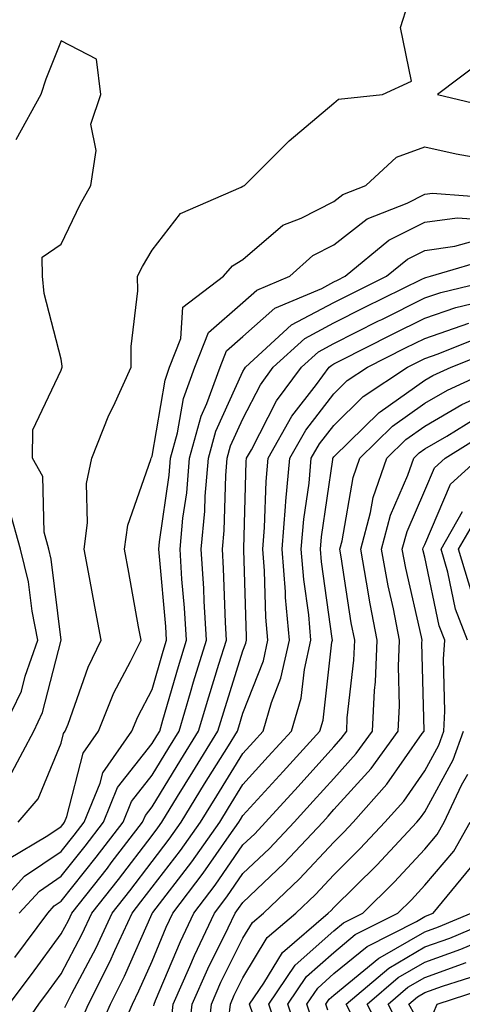
# Model space of a CAD drawing. Units: inches. Extents: x 1034483 to 1037123, y 7218698 to 7221338.
# Drawn here: x 1035613 to 1035662, y 7220302 to 7220410 of the extents above; entities that cross this region are included whole.
import ezdxf

# ---------------------------------------------------------------- set-up
doc = ezdxf.new("R2010")
doc.units = ezdxf.units.IN
doc.header["$MEASUREMENT"] = 0
doc.layers.add('Contour_10347218', color=7, linetype='Continuous', true_color=0xaa813a)

msp = doc.modelspace()

# ---------------------------------------------------------------- linework, layer by layer
at = {"layer": 'Contour_10347218'}
for points in [[(1035613.3, 7220321.92, 2984), (1035615.51, 7220324.46, 2984), (1035618.05, 7220330.61, 2984), (1035618.32, 7220331.65, 2984), (1035618.5, 7220331.92, 2984), (1035618.81, 7220332.68, 2984), (1035621, 7220338.97, 2984), (1035622.44, 7220341.92, 2984), (1035621.76, 7220345.63, 2984), (1035621.16, 7220348.81, 2984), (1035620.57, 7220351.92, 2984), (1035620.96, 7220354.83, 2984), (1035620.84, 7220359.13, 2984), (1035621.41, 7220361.92, 2984), (1035623.3, 7220366.67, 2984), (1035623.79, 7220367.66, 2984), (1035625.76, 7220371.92, 2984), (1035625.75, 7220374.22, 2984), (1035626.47, 7220380.34, 2984), (1035626.45, 7220381.92, 2984), (1035626.98, 7220382.99, 2984), (1035628.05, 7220384.79, 2984), (1035631.16, 7220388.81, 2984), (1035637.85, 7220391.72, 2984), (1035638.05, 7220391.84, 2984), (1035638.09, 7220391.88, 2984), (1035638.21, 7220391.92, 2984), (1035643.15, 7220396.82, 2984), (1035648.05, 7220400.96, 2984), (1035648.56, 7220401.41, 2984), (1035653.42, 7220401.92, 2984), (1035656.6, 7220403.37, 2984), (1035655.39, 7220409.26, 2984), (1035656.21, 7220411.92, 2984)], [(1035612.6, 7220327.37, 2985), (1035615.02, 7220331.92, 2985), (1035616, 7220333.97, 2985), (1035618.05, 7220341.92, 2985), (1035616.96, 7220350.83, 2985), (1035616.68, 7220351.92, 2985), (1035616.17, 7220353.8, 2985), (1035616.04, 7220359.91, 2985), (1035614.89, 7220361.92, 2985), (1035614.92, 7220365.05, 2985), (1035618.05, 7220371.61, 2985), (1035618.13, 7220371.84, 2985), (1035618.17, 7220371.92, 2985), (1035618.17, 7220372.04, 2985), (1035618.05, 7220372.8, 2985), (1035616.17, 7220380.05, 2985), (1035615.98, 7220381.92, 2985), (1035615.94, 7220384.03, 2985), (1035618.05, 7220385.44, 2985), (1035620.14, 7220389.83, 2985), (1035621.31, 7220391.92, 2985), (1035621.88, 7220395.75, 2985), (1035621.31, 7220398.66, 2985), (1035622.42, 7220401.92, 2985), (1035621.94, 7220405.81, 2985), (1035618.05, 7220407.8, 2985), (1035616.37, 7220403.6, 2985), (1035615.82, 7220401.92, 2985), (1035613.07, 7220396.94, 2985)], [(1035612.15, 7220317.82, 2983), (1035616.59, 7220320.46, 2983), (1035618.05, 7220321.45, 2983), (1035618.26, 7220321.71, 2983), (1035618.42, 7220321.92, 2983), (1035618.67, 7220322.55, 2983), (1035620.47, 7220329.5, 2983), (1035622.17, 7220331.92, 2983), (1035623.85, 7220336.12, 2983), (1035625.69, 7220339.56, 2983), (1035626.84, 7220341.92, 2983), (1035626.57, 7220343.4, 2983), (1035625.49, 7220349.36, 2983), (1035625.02, 7220351.92, 2983), (1035625.39, 7220354.58, 2983), (1035627.91, 7220361.78, 2983), (1035627.93, 7220361.92, 2983), (1035628.05, 7220362.15, 2983), (1035629.48, 7220370.49, 2983), (1035629.98, 7220371.92, 2983), (1035631.23, 7220375.1, 2983), (1035631.43, 7220378.54, 2983), (1035635.92, 7220381.92, 2983), (1035636.9, 7220383.07, 2983), (1035638.05, 7220383.76, 2983), (1035642.42, 7220387.55, 2983), (1035644.44, 7220388.31, 2983), (1035648.05, 7220390.14, 2983), (1035649.05, 7220390.92, 2983), (1035651.57, 7220391.92, 2983), (1035654.96, 7220395.01, 2983), (1035658.05, 7220396.14, 2983), (1035661.51, 7220395.38, 2983), (1035665.26, 7220394.71, 2983)], [(1035610.3, 7220311.92, 2982), (1035614.01, 7220315.96, 2982), (1035618.05, 7220318.7, 2982), (1035619.48, 7220320.49, 2982), (1035620.57, 7220321.92, 2982), (1035622.33, 7220326.2, 2982), (1035622.62, 7220327.35, 2982), (1035625.82, 7220331.92, 2982), (1035626.47, 7220333.5, 2982), (1035628.05, 7220336.49, 2982), (1035629.26, 7220340.71, 2982), (1035629.63, 7220341.92, 2982), (1035629.55, 7220343.42, 2982), (1035628.85, 7220351.12, 2982), (1035628.79, 7220351.92, 2982), (1035628.87, 7220352.74, 2982), (1035629.92, 7220360.05, 2982), (1035630.08, 7220361.92, 2982), (1035630.86, 7220364.73, 2982), (1035631.49, 7220368.48, 2982), (1035632.76, 7220371.92, 2982), (1035634.24, 7220375.73, 2982), (1035638.05, 7220379.05, 2982), (1035639.57, 7220380.4, 2982), (1035643.21, 7220381.92, 2982), (1035645.75, 7220384.22, 2982), (1035648.05, 7220385.38, 2982), (1035651.72, 7220388.25, 2982), (1035656.1, 7220389.97, 2982), (1035658.05, 7220390.94, 2982), (1035658.91, 7220391.06, 2982), (1035666.6, 7220390.47, 2982)], [(1035613.44, 7220311.92, 2981), (1035615.65, 7220314.32, 2981), (1035618.05, 7220315.96, 2981), (1035620.69, 7220319.28, 2981), (1035622.72, 7220321.92, 2981), (1035624.26, 7220325.71, 2981), (1035628.05, 7220330.55, 2981), (1035628.56, 7220331.41, 2981), (1035628.89, 7220331.92, 2981), (1035629.24, 7220333.11, 2981), (1035630.94, 7220339.03, 2981), (1035631.84, 7220341.92, 2981), (1035631.62, 7220345.49, 2981), (1035631.33, 7220348.64, 2981), (1035631.14, 7220351.92, 2981), (1035631.45, 7220355.32, 2981), (1035631.86, 7220358.11, 2981), (1035632.17, 7220361.92, 2981), (1035633.44, 7220366.53, 2981), (1035634.07, 7220367.94, 2981), (1035635.53, 7220371.92, 2981), (1035636.23, 7220373.74, 2981), (1035638.05, 7220375.32, 2981), (1035641.55, 7220378.42, 2981), (1035646.72, 7220380.59, 2981), (1035648.05, 7220381.31, 2981), (1035648.46, 7220381.51, 2981), (1035649.28, 7220381.92, 2981), (1035654.09, 7220385.88, 2981), (1035658.05, 7220387.86, 2981), (1035661.62, 7220388.35, 2981), (1035664.28, 7220388.15, 2981)], [(1035612.95, 7220307.02, 2980), (1035616.57, 7220311.92, 2980), (1035617.27, 7220312.7, 2980), (1035618.05, 7220313.21, 2980), (1035621.9, 7220318.07, 2980), (1035624.87, 7220321.92, 2980), (1035625.78, 7220324.19, 2980), (1035628.05, 7220327.08, 2980), (1035629.89, 7220330.08, 2980), (1035631.02, 7220331.92, 2980), (1035632.29, 7220336.16, 2980), (1035632.62, 7220337.35, 2980), (1035634.03, 7220341.92, 2980), (1035633.77, 7220346.2, 2980), (1035633.73, 7220347.6, 2980), (1035633.46, 7220351.92, 2980), (1035633.85, 7220356.12, 2980), (1035633.89, 7220357.76, 2980), (1035634.24, 7220361.92, 2980), (1035635.06, 7220364.91, 2980), (1035638.05, 7220371.45, 2980), (1035638.21, 7220371.76, 2980), (1035638.32, 7220371.92, 2980), (1035643.4, 7220376.57, 2980), (1035648.05, 7220379.05, 2980), (1035649.96, 7220380.01, 2980), (1035653.83, 7220381.92, 2980), (1035656.16, 7220383.81, 2980), (1035658.05, 7220384.77, 2980), (1035661.35, 7220385.22, 2980), (1035663.99, 7220385.98, 2980)], [(1035612.31, 7220301.92, 2979), (1035614.79, 7220305.18, 2979), (1035618.05, 7220309.62, 2979), (1035618.85, 7220311.12, 2979), (1035619.22, 7220311.92, 2979), (1035623.13, 7220316.84, 2979), (1035623.56, 7220317.43, 2979), (1035627.01, 7220321.92, 2979), (1035627.31, 7220322.66, 2979), (1035628.05, 7220323.6, 2979), (1035631.21, 7220328.76, 2979), (1035633.17, 7220331.92, 2979), (1035634.28, 7220335.69, 2979), (1035635.41, 7220339.28, 2979), (1035636.23, 7220341.92, 2979), (1035636.12, 7220343.85, 2979), (1035635.92, 7220349.79, 2979), (1035635.8, 7220351.92, 2979), (1035635.98, 7220353.99, 2979), (1035636.16, 7220360.03, 2979), (1035636.31, 7220361.92, 2979), (1035636.68, 7220363.29, 2979), (1035638.05, 7220366.26, 2979), (1035639.98, 7220369.99, 2979), (1035641.39, 7220371.92, 2979), (1035644.87, 7220375.1, 2979), (1035648.05, 7220376.8, 2979), (1035651.45, 7220378.52, 2979), (1035657.74, 7220381.61, 2979), (1035658.05, 7220381.76, 2979), (1035658.17, 7220381.8, 2979), (1035658.67, 7220381.92, 2979), (1035665.92, 7220384.05, 2979)], [(1035612.52, 7220297.45, 2978), (1035615.57, 7220301.92, 2978), (1035616.64, 7220303.33, 2978), (1035618.05, 7220305.24, 2978), (1035620.35, 7220309.62, 2978), (1035621.43, 7220311.92, 2978), (1035624.36, 7220315.61, 2978), (1035628.05, 7220320.46, 2978), (1035628.69, 7220321.28, 2978), (1035629.14, 7220321.92, 2978), (1035630.86, 7220324.73, 2978), (1035632.52, 7220327.45, 2978), (1035635.3, 7220331.92, 2978), (1035635.94, 7220334.03, 2978), (1035638.05, 7220340.75, 2978), (1035638.38, 7220341.59, 2978), (1035638.44, 7220341.92, 2978), (1035638.42, 7220342.29, 2978), (1035638.13, 7220351.84, 2978), (1035638.13, 7220352, 2978), (1035638.4, 7220361.57, 2978), (1035638.44, 7220361.92, 2978), (1035638.97, 7220362.84, 2978), (1035641.74, 7220368.23, 2978), (1035644.48, 7220371.92, 2978), (1035646.35, 7220373.62, 2978), (1035648.05, 7220374.54, 2978), (1035652.95, 7220377.02, 2978), (1035653.32, 7220377.19, 2978), (1035658.05, 7220379.54, 2978), (1035659.81, 7220380.16, 2978), (1035667.25, 7220381.92, 2978)], [(1035618.44, 7220301.53, 2977), (1035618.62, 7220301.92, 2977), (1035619.22, 7220303.09, 2977), (1035621.88, 7220308.09, 2977), (1035623.64, 7220311.92, 2977), (1035625.59, 7220314.38, 2977), (1035628.05, 7220317.6, 2977), (1035629.92, 7220320.05, 2977), (1035631.25, 7220321.92, 2977), (1035633.83, 7220326.14, 2977), (1035636.45, 7220330.32, 2977), (1035637.44, 7220331.92, 2977), (1035637.58, 7220332.39, 2977), (1035638.05, 7220333.89, 2977), (1035640.32, 7220339.65, 2977), (1035640.8, 7220341.92, 2977), (1035640.57, 7220344.44, 2977), (1035640.43, 7220349.54, 2977), (1035640.24, 7220351.92, 2977), (1035640.43, 7220354.3, 2977), (1035640.59, 7220359.38, 2977), (1035640.82, 7220361.92, 2977), (1035643.44, 7220366.53, 2977), (1035646.14, 7220370.01, 2977), (1035647.54, 7220371.92, 2977), (1035647.82, 7220372.15, 2977), (1035648.05, 7220372.29, 2977), (1035648.79, 7220372.66, 2977), (1035654.44, 7220375.53, 2977), (1035658.05, 7220377.33, 2977), (1035661.47, 7220378.5, 2977), (1035665.63, 7220379.5, 2977)], [(1035620.14, 7220299.83, 2976), (1035621.04, 7220301.92, 2976), (1035623.4, 7220306.57, 2976), (1035623.95, 7220307.82, 2976), (1035625.86, 7220311.92, 2976), (1035626.82, 7220313.15, 2976), (1035628.05, 7220314.75, 2976), (1035631.17, 7220318.8, 2976), (1035633.36, 7220321.92, 2976), (1035635.16, 7220324.81, 2976), (1035638.05, 7220329.48, 2976), (1035639.22, 7220330.75, 2976), (1035640.28, 7220331.92, 2976), (1035641.19, 7220335.06, 2976), (1035642.23, 7220337.74, 2976), (1035643.17, 7220341.92, 2976), (1035642.74, 7220346.61, 2976), (1035642.72, 7220347.25, 2976), (1035642.35, 7220351.92, 2976), (1035642.74, 7220356.61, 2976), (1035642.76, 7220357.21, 2976), (1035643.21, 7220361.92, 2976), (1035644.96, 7220365.01, 2976), (1035648.05, 7220369.01, 2976), (1035649.51, 7220370.46, 2976), (1035651.74, 7220371.92, 2976), (1035655.92, 7220374.05, 2976), (1035658.05, 7220375.1, 2976), (1035662.91, 7220376.78, 2976)], [(1035621.82, 7220298.15, 2975), (1035623.46, 7220301.92, 2975), (1035625, 7220304.97, 2975), (1035628.05, 7220311.88, 2975), (1035628.07, 7220311.9, 2975), (1035628.07, 7220311.92, 2975), (1035628.13, 7220312, 2975), (1035632.41, 7220317.56, 2975), (1035635.49, 7220321.92, 2975), (1035636.47, 7220323.5, 2975), (1035638.05, 7220326.06, 2975), (1035640.84, 7220329.13, 2975), (1035643.38, 7220331.92, 2975), (1035644.44, 7220335.53, 2975), (1035644.81, 7220338.68, 2975), (1035645.53, 7220341.92, 2975), (1035645.28, 7220344.69, 2975), (1035644.73, 7220348.6, 2975), (1035644.46, 7220351.92, 2975), (1035644.73, 7220355.24, 2975), (1035645.32, 7220359.19, 2975), (1035645.57, 7220361.92, 2975), (1035646.47, 7220363.5, 2975), (1035648.05, 7220365.53, 2975), (1035651.27, 7220368.7, 2975), (1035656.14, 7220371.92, 2975), (1035657.41, 7220372.56, 2975), (1035658.05, 7220372.88, 2975), (1035659.53, 7220373.4, 2975), (1035664.55, 7220375.42, 2975)], [(1035624.2, 7220298.07, 2974), (1035625.88, 7220301.92, 2974), (1035626.6, 7220303.37, 2974), (1035628.05, 7220306.63, 2974), (1035629.61, 7220310.36, 2974), (1035630.35, 7220311.92, 2974), (1035633.67, 7220316.3, 2974), (1035636.53, 7220320.4, 2974), (1035637.6, 7220321.92, 2974), (1035637.78, 7220322.19, 2974), (1035638.05, 7220322.64, 2974), (1035642.48, 7220327.49, 2974), (1035646.49, 7220331.92, 2974), (1035646.86, 7220333.11, 2974), (1035647.84, 7220341.71, 2974), (1035647.89, 7220341.92, 2974), (1035647.87, 7220342.1, 2974), (1035646.68, 7220350.55, 2974), (1035646.57, 7220351.92, 2974), (1035646.68, 7220353.29, 2974), (1035647.93, 7220361.8, 2974), (1035647.95, 7220361.92, 2974), (1035647.99, 7220361.98, 2974), (1035648.05, 7220362.06, 2974), (1035653.03, 7220366.94, 2974), (1035653.15, 7220367.02, 2974), (1035658.05, 7220370.49, 2974), (1035658.95, 7220371.02, 2974), (1035660.94, 7220371.92, 2974), (1035666.02, 7220373.95, 2974)], [(1035628.25, 7220301.72, 2973), (1035628.26, 7220301.92, 2973), (1035628.44, 7220302.31, 2973), (1035631.16, 7220308.81, 2973), (1035632.64, 7220311.92, 2973), (1035634.98, 7220314.99, 2973), (1035638.05, 7220319.42, 2973), (1035639.34, 7220320.63, 2973), (1035640.53, 7220321.92, 2973), (1035644.12, 7220325.85, 2973), (1035648.05, 7220330.18, 2973), (1035648.87, 7220331.1, 2973), (1035649.48, 7220331.92, 2973), (1035649.53, 7220333.4, 2973), (1035650.26, 7220339.71, 2973), (1035650.35, 7220341.92, 2973), (1035649.96, 7220343.83, 2973), (1035648.87, 7220351.1, 2973), (1035648.71, 7220351.92, 2973), (1035648.97, 7220352.84, 2973), (1035650.16, 7220359.81, 2973), (1035650.9, 7220361.92, 2973), (1035654.51, 7220365.46, 2973), (1035658.05, 7220367.97, 2973), (1035660.55, 7220369.42, 2973), (1035666.04, 7220371.92, 2973)], [(1035630.14, 7220299.83, 2972), (1035630.37, 7220301.92, 2972), (1035632.19, 7220306.06, 2972), (1035632.7, 7220307.27, 2972), (1035634.92, 7220311.92, 2972), (1035636.27, 7220313.7, 2972), (1035638.05, 7220316.26, 2972), (1035640.96, 7220319.01, 2972), (1035643.67, 7220321.92, 2972), (1035645.76, 7220324.21, 2972), (1035648.05, 7220326.72, 2972), (1035650.51, 7220329.46, 2972), (1035652.31, 7220331.92, 2972), (1035652.52, 7220336.39, 2972), (1035652.62, 7220337.35, 2972), (1035652.82, 7220341.92, 2972), (1035652.03, 7220345.9, 2972), (1035651.66, 7220348.31, 2972), (1035651, 7220351.92, 2972), (1035652.09, 7220355.96, 2972), (1035652.37, 7220357.6, 2972), (1035653.87, 7220361.92, 2972), (1035655.98, 7220363.99, 2972), (1035658.05, 7220365.46, 2972), (1035662.13, 7220367.84, 2972), (1035665.49, 7220369.36, 2972)], [(1035632.03, 7220297.94, 2971), (1035632.46, 7220301.92, 2971), (1035634.18, 7220305.79, 2971), (1035636.43, 7220310.3, 2971), (1035637.19, 7220311.92, 2971), (1035637.56, 7220312.41, 2971), (1035638.05, 7220313.09, 2971), (1035642.58, 7220317.39, 2971), (1035646.82, 7220321.92, 2971), (1035647.41, 7220322.56, 2971), (1035648.05, 7220323.29, 2971), (1035652.15, 7220327.82, 2971), (1035655.14, 7220331.92, 2971), (1035655.28, 7220334.69, 2971), (1035655.16, 7220339.03, 2971), (1035655.28, 7220341.92, 2971), (1035654.61, 7220345.36, 2971), (1035654.03, 7220347.9, 2971), (1035653.28, 7220351.92, 2971), (1035654.3, 7220355.67, 2971), (1035656.19, 7220360.06, 2971), (1035656.84, 7220361.92, 2971), (1035657.44, 7220362.53, 2971), (1035658.05, 7220362.94, 2971), (1035660.49, 7220364.36, 2971), (1035663.66, 7220366.31, 2971)], [(1035634.14, 7220298.01, 2970), (1035634.57, 7220301.92, 2970), (1035635.63, 7220304.34, 2970), (1035638.05, 7220309.17, 2970), (1035639.09, 7220310.88, 2970), (1035640.3, 7220311.92, 2970), (1035644.28, 7220315.69, 2970), (1035648.05, 7220319.73, 2970), (1035649.14, 7220320.83, 2970), (1035650.18, 7220321.92, 2970), (1035653.89, 7220326.08, 2970), (1035657.78, 7220331.65, 2970), (1035657.97, 7220331.92, 2970), (1035657.97, 7220332, 2970), (1035657.74, 7220341.61, 2970), (1035657.76, 7220341.92, 2970), (1035657.68, 7220342.29, 2970), (1035655.96, 7220349.83, 2970), (1035655.57, 7220351.92, 2970), (1035656.1, 7220353.87, 2970), (1035658.05, 7220358.38, 2970), (1035659.12, 7220360.85, 2970), (1035660.28, 7220361.92, 2970), (1035665.08, 7220364.89, 2970)], [(1035636.51, 7220300.38, 2969), (1035636.68, 7220301.92, 2969), (1035637.09, 7220302.88, 2969), (1035638.05, 7220304.79, 2969), (1035640.73, 7220309.24, 2969), (1035643.87, 7220311.92, 2969), (1035646.02, 7220313.95, 2969), (1035648.05, 7220316.14, 2969), (1035650.96, 7220319.01, 2969), (1035653.67, 7220321.92, 2969), (1035655.75, 7220324.22, 2969), (1035658.05, 7220327.55, 2969), (1035659.59, 7220330.38, 2969), (1035660.14, 7220331.92, 2969), (1035660.26, 7220334.13, 2969), (1035660.12, 7220339.85, 2969), (1035660.26, 7220341.92, 2969), (1035659.63, 7220343.5, 2969), (1035658.05, 7220351.04, 2969), (1035657.89, 7220351.76, 2969), (1035657.85, 7220351.92, 2969), (1035657.89, 7220352.08, 2969), (1035658.05, 7220352.43, 2969), (1035660.9, 7220359.07, 2969), (1035664.03, 7220361.92, 2969)], [(1035611.55, 7220331.92, 2986), (1035613.67, 7220336.3, 2986), (1035614.1, 7220337.97, 2986), (1035615.49, 7220341.92, 2986), (1035614.85, 7220345.12, 2986), (1035614.46, 7220348.33, 2986), (1035613.56, 7220351.92, 2986), (1035612.37, 7220356.24, 2986)], [(1035662.76, 7220341.92, 2968), (1035661.45, 7220345.32, 2968), (1035660.59, 7220349.38, 2968), (1035659.85, 7220351.92, 2968), (1035662.19, 7220356.06, 2968)], [(1035663.23, 7220347.1, 2967), (1035661.78, 7220351.92, 2967), (1035664.07, 7220355.9, 2967)], [(1035639.14, 7220300.83, 2968), (1035638.77, 7220301.92, 2968), (1035640.35, 7220304.22, 2968), (1035642.39, 7220307.58, 2968), (1035647.44, 7220311.92, 2968), (1035647.76, 7220312.21, 2968), (1035648.05, 7220312.53, 2968), (1035652.78, 7220317.19, 2968), (1035657.17, 7220321.92, 2968), (1035657.58, 7220322.39, 2968), (1035658.05, 7220323.05, 2968), (1035661.19, 7220328.78, 2968), (1035662.31, 7220331.92, 2968)], [(1035642.29, 7220297.68, 2967), (1035640.88, 7220301.92, 2967), (1035643.79, 7220306.18, 2967), (1035648.05, 7220309.97, 2967), (1035649.12, 7220310.85, 2967), (1035651.23, 7220311.92, 2967), (1035654.67, 7220315.3, 2967), (1035658.05, 7220318.95, 2967), (1035659.42, 7220320.55, 2967), (1035660.2, 7220321.92, 2967), (1035662.11, 7220325.98, 2967), (1035662.78, 7220327.19, 2967)], [(1035644.24, 7220298.11, 2966), (1035642.97, 7220301.92, 2966), (1035645.04, 7220304.93, 2966), (1035648.05, 7220307.6, 2966), (1035650.41, 7220309.56, 2966), (1035655.08, 7220311.92, 2966), (1035656.59, 7220313.38, 2966), (1035658.05, 7220314.99, 2966), (1035661.25, 7220318.72, 2966), (1035663.05, 7220321.92, 2966)], [(1035645.82, 7220299.69, 2965), (1035645.08, 7220301.92, 2965), (1035646.29, 7220303.68, 2965), (1035648.05, 7220305.26, 2965), (1035651.72, 7220308.25, 2965), (1035657.13, 7220311, 2965), (1035658.05, 7220311.53, 2965), (1035658.32, 7220311.65, 2965), (1035658.99, 7220311.92, 2965), (1035663.07, 7220316.9, 2965)], [(1035647.39, 7220301.26, 2964), (1035647.17, 7220301.92, 2964), (1035647.52, 7220302.45, 2964), (1035648.05, 7220302.9, 2964), (1035653.01, 7220306.96, 2964), (1035653.15, 7220307.02, 2964), (1035658.05, 7220309.87, 2964), (1035659.57, 7220310.4, 2964), (1035663.15, 7220311.92, 2964)], [(1035650.88, 7220299.09, 2963), (1035649.4, 7220301.92, 2963), (1035654.09, 7220305.88, 2963), (1035658.05, 7220308.19, 2963), (1035660.8, 7220309.17, 2963), (1035667.29, 7220311.92, 2963)], [(1035653.89, 7220297.76, 2962), (1035651.7, 7220301.92, 2962), (1035655.14, 7220304.83, 2962), (1035658.05, 7220306.53, 2962), (1035662.03, 7220307.94, 2962), (1035665.57, 7220309.44, 2962)], [(1035655.39, 7220299.26, 2961), (1035654.01, 7220301.92, 2961), (1035656.19, 7220303.78, 2961), (1035658.05, 7220304.85, 2961), (1035662.6, 7220306.47, 2961)], [(1035656.92, 7220300.79, 2960), (1035656.31, 7220301.92, 2960), (1035657.25, 7220302.72, 2960), (1035658.05, 7220303.17, 2960), (1035660, 7220303.87, 2960), (1035664.61, 7220305.36, 2960)], [(1035659.01, 7220300.96, 2959), (1035659.42, 7220301.92, 2959), (1035665.94, 7220304.03, 2959)]]:
    msp.add_polyline3d(points, dxfattribs=at)
msp.add_polyline3d([(1035678.05, 7220400.12, 2984), (1035679.2, 7220400.77, 2984), (1035681.33, 7220401.92, 2984), (1035681.17, 7220405.05, 2984), (1035678.05, 7220409.65, 2984), (1035674.09, 7220407.96, 2984), (1035672.66, 7220407.31, 2984), (1035668.05, 7220405.49, 2984), (1035664.36, 7220405.61, 2984), (1035659.46, 7220401.92, 2984), (1035666.39, 7220400.26, 2984), (1035668.05, 7220399.91, 2984), (1035669.48, 7220400.49, 2984), (1035675.84, 7220399.71, 2984)], close=True, dxfattribs=at)

doc.saveas('drawing.dxf')
